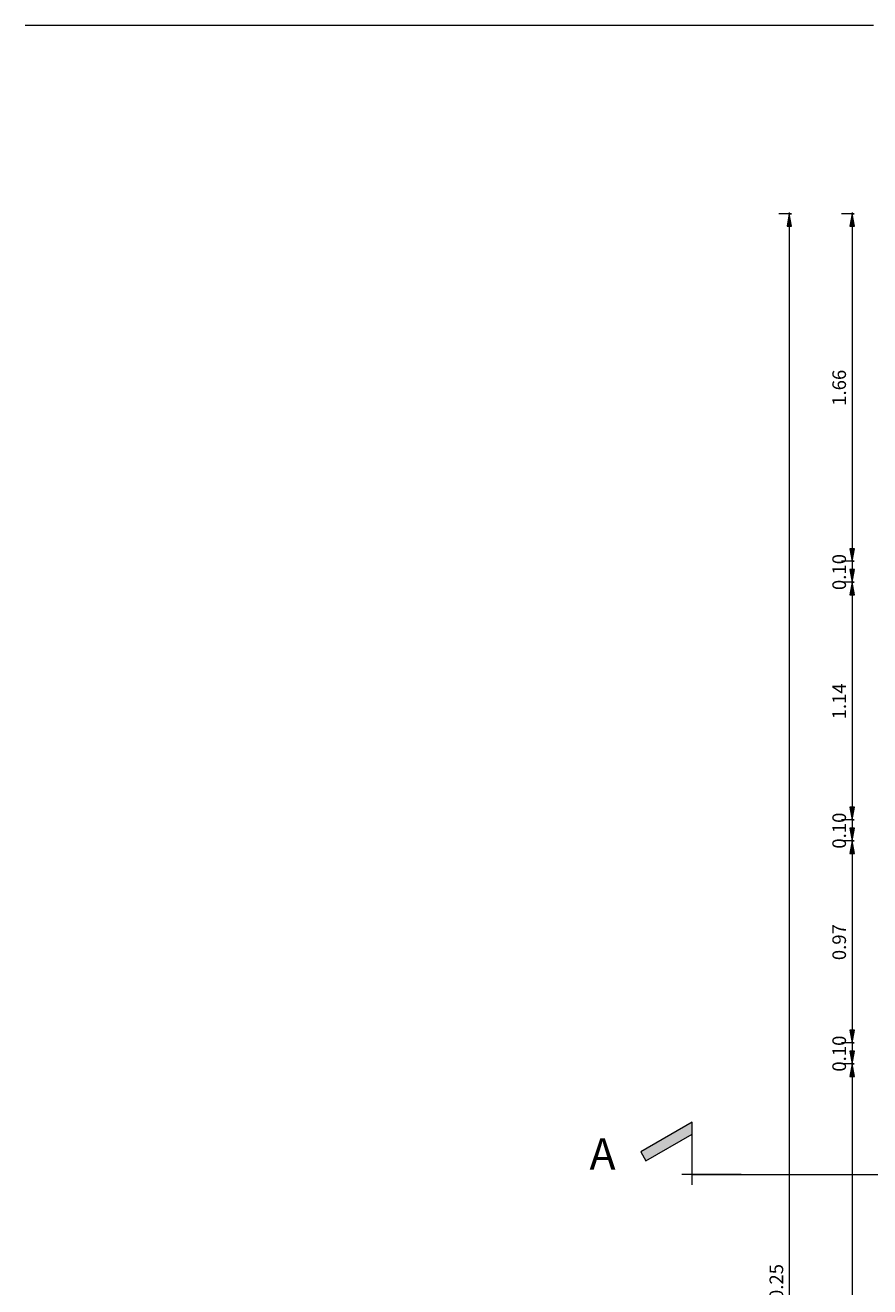
# Model space of a CAD drawing. Units: metres. Extents: x -32 to 241, y -13 to 44.
# Drawn here: x 86 to 90, y 0 to 6 of the extents above; entities that cross this region are included whole.
import ezdxf

# ---------------------------------------------------------------- set-up
doc = ezdxf.new("R2010")
doc.units = ezdxf.units.M
for name, color, linetype, lineweight in [('A-ANNO-DIMS', 7, 'Continuous', 9), ('A-ANNO-DIMS-50', 7, 'Continuous', 9), ('A-FLOR', 7, 'Continuous', 9), ('G-ANNO-SYMB', 7, 'Continuous', 9)]:
    doc.layers.add(name, color=color, linetype=linetype, lineweight=lineweight)
doc.styles.add('Arial_4', font='arial.ttf', dxfattribs={"height": 0.15})
doc.styles.add('Arial_6', font='arial.ttf', dxfattribs={"height": 0.065})
doc.dimstyles.new('Diagonale_-_Metri_VERDE_1', dxfattribs={"dimscale": 0.3048, "dimtxt": 0.066317, "dimasz": 0.19685, "dimexe": 0.164042, "dimexo": 0.0625, "dimgap": 0.032808, "dimtad": 1, "dimrnd": 0.01, "dimzin": 0, "dimdsep": 46, "dimtxsty": 'Arial_6', "dimsah": 1, "dimcen": 0.09, "dimdle": 0.016404, "dimazin": 0, "dimtfac": 1, "dimtdec": 4, "dimtix": 1, "dimtmove": 0, "dimatfit": 3, "dimfxl": 0, "dimtvp": 1, "dimtolj": 1, "dimtzin": 0, "dimarcsym": 0})

# ---------------------------------------------------------------- blocks, each defined once
blk = doc.blocks.new('Sezione - Freccia _1_-17281-Stato di Fatto - Pianta Piano Terra')
at = {"layer": 'G-ANNO-SYMB'}
blk.add_hatch(color=256, dxfattribs=at).paths.add_polyline_path([(-0.00492, 0.00216), (0, 0.005), (0, 0.00385), (-0.00442, 0.00129)])
for p, q in [((0, 0.005), (-0.00492, 0.00216)), ((0, -0.001), (0, 0.005)), ((0, 0.00385), (0, 0.005)), ((-0.00442, 0.00129), (0, 0.00385)), ((-0.00492, 0.00216), (-0.00442, 0.00129)), ((0.00467, 0), (-0.001, 0))]:
    blk.add_line(p, q, dxfattribs=at)
blk = doc.blocks.new('DIMBLOCK19-Stato di Fatto - Pianta Piano Terra')
at = {"layer": 'A-ANNO-DIMS-50', "true_color": 0x4a9583, "transparency": 16777216}
for points in [[(89.8422, 4.8604), (89.8317, 4.8004), (89.8528, 4.8004)], [(89.8422, -5.3896), (89.8528, -5.3296), (89.8317, -5.3296)]]:
    blk.add_hatch(color=125, dxfattribs=at).paths.add_polyline_path(points)
at = {"layer": 'A-ANNO-DIMS-50', "color": 125, "true_color": 0x4a9583, "transparency": 16777216}
for p, q in [((89.8522, 4.8604), (89.7922, 4.8604)), ((89.8422, 4.8604), (89.8317, 4.8004)), ((89.8422, 4.8654), (89.8422, -5.3946)), ((89.8528, 4.8004), (89.8422, 4.8604)), ((89.8422, 4.8604), (89.8522, 4.8604)), ((89.8317, 4.8004), (89.8528, 4.8004)), ((89.8528, -5.3296), (89.8317, -5.3296)), ((89.8317, -5.3296), (89.8422, -5.3896)), ((89.8422, -5.3896), (89.8528, -5.3296)), ((89.8522, -5.3896), (89.7922, -5.3896)), ((89.8422, -5.3896), (89.8522, -5.3896))]:
    blk.add_line(p, q, dxfattribs=at)
at = {"layer": 'A-ANNO-DIMS-50', "color": 0, "transparency": 16777216, "insert": (89.7479, -0.3773), "char_height": 0.065, "width": 0.270573, "attachment_point": 1, "rotation": 90, "line_spacing_factor": 0.941778, "style": 'Arial_6'}
blk.add_mtext('10.25', dxfattribs=at)
blk = doc.blocks.new('DIMBLOCK20-Stato di Fatto - Pianta Piano Terra')
at = {"layer": 'A-ANNO-DIMS-50', "true_color": 0x4a9583, "transparency": 16777216}
for points in [[(90.1422, 4.8604), (90.1317, 4.8004), (90.1528, 4.8004)], [(90.1422, 3.2004), (90.1528, 3.2604), (90.1317, 3.2604)]]:
    blk.add_hatch(color=125, dxfattribs=at).paths.add_polyline_path(points)
at = {"layer": 'A-ANNO-DIMS-50', "color": 125, "true_color": 0x4a9583, "transparency": 16777216}
for p, q in [((90.1522, 4.8604), (90.0922, 4.8604)), ((90.1422, 4.8604), (90.1317, 4.8004)), ((90.1422, 4.8654), (90.1422, 3.2004)), ((90.1528, 4.8004), (90.1422, 4.8604)), ((90.1422, 4.8604), (90.1522, 4.8604)), ((90.1317, 4.8004), (90.1528, 4.8004)), ((90.1528, 3.2604), (90.1317, 3.2604)), ((90.1317, 3.2604), (90.1422, 3.2004)), ((90.1422, 3.2004), (90.1528, 3.2604)), ((90.1522, 3.2004), (90.0922, 3.2004)), ((90.1422, 3.2004), (90.1522, 3.2004))]:
    blk.add_line(p, q, dxfattribs=at)
at = {"layer": 'A-ANNO-DIMS-50', "color": 0, "transparency": 16777216, "insert": (90.0479, 3.9427), "char_height": 0.065, "width": 0.210582, "attachment_point": 1, "rotation": 90, "line_spacing_factor": 0.941778, "style": 'Arial_6'}
blk.add_mtext('1.66', dxfattribs=at)
blk = doc.blocks.new('DIMBLOCK21-Stato di Fatto - Pianta Piano Terra')
at = {"layer": 'A-ANNO-DIMS-50', "true_color": 0x4a9583, "transparency": 16777216}
for points in [[(90.1422, 3.2004), (90.1528, 3.2604), (90.1317, 3.2604)], [(90.1422, 3.1004), (90.1317, 3.0404), (90.1528, 3.0404)]]:
    blk.add_hatch(color=125, dxfattribs=at).paths.add_polyline_path(points)
at = {"layer": 'A-ANNO-DIMS-50', "color": 125, "true_color": 0x4a9583, "transparency": 16777216}
for p, q in [((90.1528, 3.2604), (90.1317, 3.2604)), ((90.1317, 3.2604), (90.1422, 3.2004)), ((90.1422, 3.2004), (90.1528, 3.2604)), ((90.1522, 3.2004), (90.0922, 3.2004)), ((90.1422, 3.2004), (90.1422, 3.1004)), ((90.1422, 3.2004), (90.1522, 3.2004)), ((90.1522, 3.1004), (90.0922, 3.1004)), ((90.1422, 3.1004), (90.1317, 3.0404)), ((90.1528, 3.0404), (90.1422, 3.1004)), ((90.1422, 3.1004), (90.1522, 3.1004)), ((90.1317, 3.0404), (90.1528, 3.0404))]:
    blk.add_line(p, q, dxfattribs=at)
at = {"layer": 'A-ANNO-DIMS-50', "color": 0, "transparency": 16777216, "insert": (90.0479, 3.0627), "char_height": 0.065, "width": 0.210582, "attachment_point": 1, "rotation": 90, "line_spacing_factor": 0.941778, "style": 'Arial_6'}
blk.add_mtext('0.10', dxfattribs=at)
blk = doc.blocks.new('DIMBLOCK22-Stato di Fatto - Pianta Piano Terra')
at = {"layer": 'A-ANNO-DIMS-50', "true_color": 0x4a9583, "transparency": 16777216}
for points in [[(90.1422, 3.1004), (90.1528, 3.1604), (90.1317, 3.1604)], [(90.1422, 3.1004), (90.1317, 3.0404), (90.1528, 3.0404)], [(90.1422, 1.9654), (90.1528, 2.0254), (90.1317, 2.0254)]]:
    blk.add_hatch(color=125, dxfattribs=at).paths.add_polyline_path(points)
at = {"layer": 'A-ANNO-DIMS-50', "color": 125, "true_color": 0x4a9583, "transparency": 16777216}
for p, q in [((90.1528, 3.1604), (90.1317, 3.1604)), ((90.1317, 3.1604), (90.1422, 3.1004)), ((90.1422, 3.1004), (90.1528, 3.1604)), ((90.1522, 3.1004), (90.0922, 3.1004)), ((90.1422, 3.1004), (90.1317, 3.0404)), ((90.1422, 3.1004), (90.1422, 1.9654)), ((90.1528, 3.0404), (90.1422, 3.1004)), ((90.1422, 3.1004), (90.1522, 3.1004)), ((90.1317, 3.0404), (90.1528, 3.0404)), ((90.1528, 2.0254), (90.1317, 2.0254)), ((90.1317, 2.0254), (90.1422, 1.9654)), ((90.1422, 1.9654), (90.1528, 2.0254)), ((90.1522, 1.9654), (90.0922, 1.9654)), ((90.1422, 1.9654), (90.1522, 1.9654))]:
    blk.add_line(p, q, dxfattribs=at)
at = {"layer": 'A-ANNO-DIMS-50', "color": 0, "transparency": 16777216, "insert": (90.0479, 2.4452), "char_height": 0.065, "width": 0.210582, "attachment_point": 1, "rotation": 90, "line_spacing_factor": 0.941778, "style": 'Arial_6'}
blk.add_mtext('1.14', dxfattribs=at)
blk = doc.blocks.new('DIMBLOCK23-Stato di Fatto - Pianta Piano Terra')
at = {"layer": 'A-ANNO-DIMS-50', "true_color": 0x4a9583, "transparency": 16777216}
for points in [[(90.1422, 1.9654), (90.1528, 2.0254), (90.1317, 2.0254)], [(90.1422, 1.8654), (90.1317, 1.8054), (90.1528, 1.8054)]]:
    blk.add_hatch(color=125, dxfattribs=at).paths.add_polyline_path(points)
at = {"layer": 'A-ANNO-DIMS-50', "color": 125, "true_color": 0x4a9583, "transparency": 16777216}
for p, q in [((90.1528, 2.0254), (90.1317, 2.0254)), ((90.1317, 2.0254), (90.1422, 1.9654)), ((90.1422, 1.9654), (90.1528, 2.0254)), ((90.1522, 1.9654), (90.0922, 1.9654)), ((90.1422, 1.9654), (90.1422, 1.8654)), ((90.1422, 1.9654), (90.1522, 1.9654)), ((90.1522, 1.8654), (90.0922, 1.8654)), ((90.1422, 1.8654), (90.1317, 1.8054)), ((90.1528, 1.8054), (90.1422, 1.8654)), ((90.1422, 1.8654), (90.1522, 1.8654)), ((90.1317, 1.8054), (90.1528, 1.8054))]:
    blk.add_line(p, q, dxfattribs=at)
at = {"layer": 'A-ANNO-DIMS-50', "color": 0, "transparency": 16777216, "insert": (90.0479, 1.8277), "char_height": 0.065, "width": 0.210582, "attachment_point": 1, "rotation": 90, "line_spacing_factor": 0.941778, "style": 'Arial_6'}
blk.add_mtext('0.10', dxfattribs=at)
blk = doc.blocks.new('DIMBLOCK24-Stato di Fatto - Pianta Piano Terra')
at = {"layer": 'A-ANNO-DIMS-50', "true_color": 0x4a9583, "transparency": 16777216}
for points in [[(90.1422, 1.8654), (90.1528, 1.9254), (90.1317, 1.9254)], [(90.1422, 1.8654), (90.1317, 1.8054), (90.1528, 1.8054)], [(90.1422, 0.9004), (90.1528, 0.9604), (90.1317, 0.9604)]]:
    blk.add_hatch(color=125, dxfattribs=at).paths.add_polyline_path(points)
at = {"layer": 'A-ANNO-DIMS-50', "color": 125, "true_color": 0x4a9583, "transparency": 16777216}
for p, q in [((90.1528, 1.9254), (90.1317, 1.9254)), ((90.1317, 1.9254), (90.1422, 1.8654)), ((90.1422, 1.8654), (90.1528, 1.9254)), ((90.1522, 1.8654), (90.0922, 1.8654)), ((90.1422, 1.8654), (90.1317, 1.8054)), ((90.1422, 1.8654), (90.1422, 0.9004)), ((90.1528, 1.8054), (90.1422, 1.8654)), ((90.1422, 1.8654), (90.1522, 1.8654)), ((90.1317, 1.8054), (90.1528, 1.8054)), ((90.1528, 0.9604), (90.1317, 0.9604)), ((90.1317, 0.9604), (90.1422, 0.9004)), ((90.1422, 0.9004), (90.1528, 0.9604)), ((90.1522, 0.9004), (90.0922, 0.9004)), ((90.1422, 0.9004), (90.1522, 0.9004))]:
    blk.add_line(p, q, dxfattribs=at)
at = {"layer": 'A-ANNO-DIMS-50', "color": 0, "transparency": 16777216, "insert": (90.0479, 1.2952), "char_height": 0.065, "width": 0.210582, "attachment_point": 1, "rotation": 90, "line_spacing_factor": 0.941778, "style": 'Arial_6'}
blk.add_mtext('0.97', dxfattribs=at)
blk = doc.blocks.new('DIMBLOCK25-Stato di Fatto - Pianta Piano Terra')
at = {"layer": 'A-ANNO-DIMS-50', "true_color": 0x4a9583, "transparency": 16777216}
for points in [[(90.1422, 0.9004), (90.1528, 0.9604), (90.1317, 0.9604)], [(90.1422, 0.8004), (90.1317, 0.7404), (90.1528, 0.7404)]]:
    blk.add_hatch(color=125, dxfattribs=at).paths.add_polyline_path(points)
at = {"layer": 'A-ANNO-DIMS-50', "color": 125, "true_color": 0x4a9583, "transparency": 16777216}
for p, q in [((90.1528, 0.9604), (90.1317, 0.9604)), ((90.1317, 0.9604), (90.1422, 0.9004)), ((90.1422, 0.9004), (90.1528, 0.9604)), ((90.1522, 0.9004), (90.0922, 0.9004)), ((90.1422, 0.9004), (90.1422, 0.8004)), ((90.1422, 0.9004), (90.1522, 0.9004)), ((90.1522, 0.8004), (90.0922, 0.8004)), ((90.1422, 0.8004), (90.1317, 0.7404)), ((90.1528, 0.7404), (90.1422, 0.8004)), ((90.1422, 0.8004), (90.1522, 0.8004)), ((90.1317, 0.7404), (90.1528, 0.7404))]:
    blk.add_line(p, q, dxfattribs=at)
at = {"layer": 'A-ANNO-DIMS-50', "color": 0, "transparency": 16777216, "insert": (90.0479, 0.7627), "char_height": 0.065, "width": 0.210582, "attachment_point": 1, "rotation": 90, "line_spacing_factor": 0.941778, "style": 'Arial_6'}
blk.add_mtext('0.10', dxfattribs=at)
blk = doc.blocks.new('DIMBLOCK26-Stato di Fatto - Pianta Piano Terra')
at = {"layer": 'A-ANNO-DIMS-50', "true_color": 0x4a9583, "transparency": 16777216}
for points in [[(90.1422, 0.8004), (90.1528, 0.8604), (90.1317, 0.8604)], [(90.1422, 0.8004), (90.1317, 0.7404), (90.1528, 0.7404)], [(90.1422, -3.7546), (90.1528, -3.6946), (90.1317, -3.6946)]]:
    blk.add_hatch(color=125, dxfattribs=at).paths.add_polyline_path(points)
at = {"layer": 'A-ANNO-DIMS-50', "color": 125, "true_color": 0x4a9583, "transparency": 16777216}
for p, q in [((90.1528, 0.8604), (90.1317, 0.8604)), ((90.1317, 0.8604), (90.1422, 0.8004)), ((90.1422, 0.8004), (90.1528, 0.8604)), ((90.1522, 0.8004), (90.0922, 0.8004)), ((90.1422, 0.8004), (90.1317, 0.7404)), ((90.1422, 0.8004), (90.1422, -3.7546)), ((90.1528, 0.7404), (90.1422, 0.8004)), ((90.1422, 0.8004), (90.1522, 0.8004)), ((90.1317, 0.7404), (90.1528, 0.7404)), ((90.1528, -3.6946), (90.1317, -3.6946)), ((90.1317, -3.6946), (90.1422, -3.7546)), ((90.1422, -3.7546), (90.1528, -3.6946)), ((90.1522, -3.7546), (90.0922, -3.7546)), ((90.1422, -3.7546), (90.1522, -3.7546))]:
    blk.add_line(p, q, dxfattribs=at)
at = {"layer": 'A-ANNO-DIMS-50', "color": 0, "transparency": 16777216, "insert": (90.0479, -1.5648), "char_height": 0.065, "width": 0.210582, "attachment_point": 1, "rotation": 90, "line_spacing_factor": 0.941778, "style": 'Arial_6'}
blk.add_mtext('4.56', dxfattribs=at)

msp = doc.modelspace()

# ---------------------------------------------------------------- linework, layer by layer
at = {"layer": 'A-FLOR', "lineweight": 15}
msp.add_line((86.1933, 5.7604), (90.2437, 5.7604), dxfattribs=at)
at = {"layer": 'G-ANNO-SYMB'}
msp.add_line((89.3788, 0.272), (103.422, 0.272), dxfattribs=at)
msp.add_line((89.3788, 0.272), (103.422, 0.272), dxfattribs=at)

# ---------------------------------------------------------------- block references
at = {"layer": 'G-ANNO-SYMB', "xscale": 49.99999999999998, "yscale": 49.99999999999998, "zscale": 49.99999999999998}
msp.add_blockref('Sezione - Freccia _1_-17281-Stato di Fatto - Pianta Piano Terra', (89.3788, 0.272), dxfattribs=at)
msp.add_blockref('Sezione - Freccia _1_-17281-Stato di Fatto - Pianta Piano Terra', (89.3788, 0.272), dxfattribs=at)

# ---------------------------------------------------------------- texts
at = {"layer": 'G-ANNO-SYMB', "insert": (88.8882, 0.4447), "char_height": 0.15, "width": 0.172363, "attachment_point": 1, "style": 'Arial_4'}
msp.add_mtext('A', dxfattribs=at)

# ---------------------------------------------------------------- dimensions: what is measured, and where the dimension line sits
at = {"layer": 'A-ANNO-DIMS', "color": 125, "true_color": 0x4a9583}
for base, p1, p2, override, picture, middle in [((89.8422, -5.3896), (89.8522, 4.8604), (89.8522, -5.3896), {"dimpost": '<>', "dimfxl": 10.25}, 'DIMBLOCK19-Stato di Fatto - Pianta Piano Terra', (89.7991, -0.2646)), ((90.1422, 3.2004), (90.1522, 4.8604), (90.1522, 3.2004), {"dimpost": '<>', "dimfxl": 1.66}, 'DIMBLOCK20-Stato di Fatto - Pianta Piano Terra', (90.0991, 4.0304)), ((90.1422, 3.1004), (90.1522, 3.2004), (90.1522, 3.1004), {"dimpost": '<>', "dimfxl": 0.1}, 'DIMBLOCK21-Stato di Fatto - Pianta Piano Terra', (90.0991, 3.1504)), ((90.1422413127, 1.9654066085), (90.1522413127, 3.1004066085), (90.1522413127, 1.9654066085), {"dimpost": '<>', "dimfxl": 1.135}, 'DIMBLOCK22-Stato di Fatto - Pianta Piano Terra', (90.0996082975, 2.5329066085)), ((90.1422, 1.8654), (90.1522, 1.9654), (90.1522, 1.8654), {"dimpost": '<>', "dimfxl": 0.1}, 'DIMBLOCK23-Stato di Fatto - Pianta Piano Terra', (90.0991, 1.9154)), ((90.1422413127, 0.9004066085), (90.1522413127, 1.8654066085), (90.1522413127, 0.9004066085), {"dimpost": '<>', "dimfxl": 0.965}, 'DIMBLOCK24-Stato di Fatto - Pianta Piano Terra', (90.0990540683, 1.3829066085)), ((90.1422, 0.8004), (90.1522, 0.9004), (90.1522, 0.8004), {"dimpost": '<>', "dimfxl": 0.1}, 'DIMBLOCK25-Stato di Fatto - Pianta Piano Terra', (90.0991, 0.8504)), ((90.1422413127, -3.7545933915), (90.1522413127, 0.8004066085), (90.1522413127, -3.7545933915), {"dimpost": '<>', "dimfxl": 4.555}, 'DIMBLOCK26-Stato di Fatto - Pianta Piano Terra', (90.0990540683, -1.4770933915))]:
    dim = msp.add_linear_dim(base=base, p1=p1, p2=p2, angle=90, dimstyle='Diagonale_-_Metri_VERDE_1', override=override, dxfattribs=at)
    dim.commit()
    dim.dimension.update_dxf_attribs({"geometry": picture, "text_midpoint": middle})

doc.saveas('drawing.dxf')
